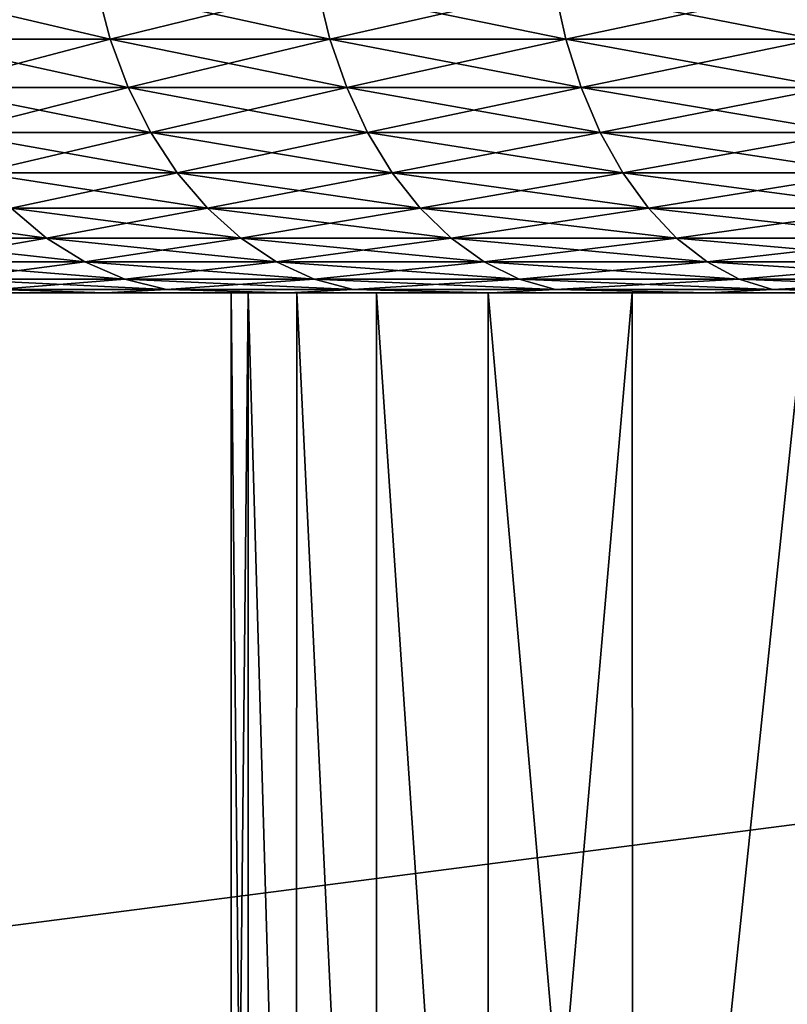
# Model space of a CAD drawing. Units: millimetres. Extents: x -100 to 100, y 42 to 243.
# Drawn here: x -60 to -59, y 66 to 67 of the extents above; entities that cross this region are included whole.
import ezdxf

# ---------------------------------------------------------------- set-up
doc = ezdxf.new("R2010")
doc.units = ezdxf.units.MM
doc.header["$LTSCALE"] = 81.481481
for name, color, linetype in [('100', 7, 'CONTINUOUS'), ('104', 7, 'CONTINUOUS'), ('125', 7, 'CONTINUOUS'), ('127', 7, 'CONTINUOUS'), ('128', 7, 'CONTINUOUS'), ('129', 7, 'CONTINUOUS'), ('214', 7, 'CONTINUOUS'), ('215', 7, 'CONTINUOUS'), ('79', 7, 'CONTINUOUS'), ('92', 7, 'CONTINUOUS'), ('96', 7, 'CONTINUOUS')]:
    doc.layers.add(name, color=color, linetype=linetype)

msp = doc.modelspace()

# ---------------------------------------------------------------- linework, layer by layer
at = {"layer": '100', "color": 7, "linetype": 'CONTINUOUS', "true_color": 0xf2c12d}
for points in [[(92, 64, 37.5), (-92, 64, 37.5), (92, 68.3439, 37.12), (92, 64, 37.5)], [(-92, 64, 37.5), (-92, 68.3439, 37.12), (92, 68.3439, 37.12), (-92, 64, 37.5)]]:
    msp.add_3dface(points, dxfattribs=at)
at = {"layer": '104', "color": 7, "linetype": 'CONTINUOUS', "true_color": 0xf2c12d}
for points in [[(-92, 64, -37.5), (92, 64, -37.5), (-92, 68.3439, -37.12), (-92, 64, -37.5)], [(-92, 68.3439, -37.12), (92, 64, -37.5), (92, 68.3439, -37.12), (-92, 68.3439, -37.12)]]:
    msp.add_3dface(points, dxfattribs=at)
at = {"layer": '125', "color": 7, "linetype": 'CONTINUOUS', "true_color": 0xf2c12d}
for points in [[(-39.8, 65.9, 12), (-39.8, 68.7433, 12), (-61.8, 68.7433, 12), (-39.8, 65.9, 12)], [(-61.8, 65.9, 12), (-39.8, 65.9, 12), (-61.8, 68.7433, 12), (-61.8, 65.9, 12)]]:
    msp.add_3dface(points, dxfattribs=at)
at = {"layer": '127', "color": 7, "linetype": 'CONTINUOUS', "true_color": 0xf2c12d}
for points in [[(-61.8, 68.7433, -12), (-39.8, 68.7433, -12), (-61.8, 65.9, -12), (-61.8, 68.7433, -12)], [(-61.8, 65.9, -12), (-39.8, 68.7433, -12), (-39.8, 65.9, -12), (-61.8, 65.9, -12)]]:
    msp.add_3dface(points, dxfattribs=at)
at = {"layer": '128', "color": 7, "linetype": 'CONTINUOUS', "true_color": 0xf2c12d}
for points in [[(-59.7796, 66.8793, -0.5945), (-59.8, 66.8793), (-59.7801, 64.9, -0.5931), (-59.7796, 66.8793, -0.5945)], [(-59.7801, 64.9, -0.5931), (-59.8, 66.8793), (-59.8, 64.9), (-59.7801, 64.9, -0.5931)], [(-59.7224, 64.9, -1.1784), (-59.7796, 66.8793, -0.5945), (-59.7801, 64.9, -0.5931), (-59.7224, 64.9, -1.1784)], [(-59.7218, 66.8793, -1.1804), (-59.7796, 66.8793, -0.5945), (-59.7224, 64.9, -1.1784), (-59.7218, 66.8793, -1.1804)], [(-59.6272, 64.9, -1.7558), (-59.7218, 66.8793, -1.1804), (-59.7224, 64.9, -1.1784), (-59.6272, 64.9, -1.7558)], [(-59.6266, 66.8793, -1.7578), (-59.7218, 66.8793, -1.1804), (-59.6272, 64.9, -1.7558), (-59.6266, 66.8793, -1.7578)], [(-59.4937, 64.9, -2.3267), (-59.6266, 66.8793, -1.7578), (-59.6272, 64.9, -1.7558), (-59.4937, 64.9, -2.3267)], [(-59.4936, 66.8793, -2.3278), (-59.6266, 66.8793, -1.7578), (-59.4937, 64.9, -2.3267), (-59.4936, 66.8793, -2.3278)], [(-59.321, 64.9, -2.8937), (-59.4936, 66.8793, -2.3278), (-59.4937, 64.9, -2.3267), (-59.321, 64.9, -2.8937)], [(-59.322, 66.8793, -2.8925), (-59.4936, 66.8793, -2.3278), (-59.321, 64.9, -2.8937), (-59.322, 66.8793, -2.8925)], [(-59.114, 66.8793, -3.4455), (-59.322, 66.8793, -2.8925), (-59.321, 64.9, -2.8937), (-59.114, 66.8793, -3.4455)], [(-59.1121, 64.9, -3.4491), (-59.114, 66.8793, -3.4455), (-59.321, 64.9, -2.8937), (-59.1121, 64.9, -3.4491)]]:
    msp.add_3dface(points, dxfattribs=at)
at = {"layer": '129', "color": 7, "linetype": 'CONTINUOUS', "true_color": 0xf2c12d}
for points in [[(-59.8, 66.8793), (-59.7796, 66.8793, 0.5945), (-59.8, 64.9), (-59.8, 66.8793)], [(-59.8, 64.9), (-59.7796, 66.8793, 0.5945), (-59.7801, 64.9, 0.5931), (-59.8, 64.9)], [(-59.7801, 64.9, 0.5931), (-59.7796, 66.8793, 0.5945), (-59.7224, 64.9, 1.1784), (-59.7801, 64.9, 0.5931)], [(-59.7796, 66.8793, 0.5945), (-59.7218, 66.8793, 1.1804), (-59.7224, 64.9, 1.1784), (-59.7796, 66.8793, 0.5945)], [(-59.7224, 64.9, 1.1784), (-59.7218, 66.8793, 1.1804), (-59.6272, 64.9, 1.7558), (-59.7224, 64.9, 1.1784)], [(-59.7218, 66.8793, 1.1804), (-59.6266, 66.8793, 1.7578), (-59.6272, 64.9, 1.7558), (-59.7218, 66.8793, 1.1804)], [(-59.6272, 64.9, 1.7558), (-59.6266, 66.8793, 1.7578), (-59.4937, 64.9, 2.3267), (-59.6272, 64.9, 1.7558)], [(-59.6266, 66.8793, 1.7578), (-59.4936, 66.8793, 2.3278), (-59.4937, 64.9, 2.3267), (-59.6266, 66.8793, 1.7578)], [(-59.4936, 66.8793, 2.3278), (-59.322, 66.8793, 2.8925), (-59.4937, 64.9, 2.3267), (-59.4936, 66.8793, 2.3278)], [(-59.4937, 64.9, 2.3267), (-59.322, 66.8793, 2.8925), (-59.321, 64.9, 2.8937), (-59.4937, 64.9, 2.3267)], [(-59.322, 66.8793, 2.8925), (-59.114, 66.8793, 3.4455), (-59.321, 64.9, 2.8937), (-59.322, 66.8793, 2.8925)], [(-59.321, 64.9, 2.8937), (-59.114, 66.8793, 3.4455), (-59.1121, 64.9, 3.4491), (-59.321, 64.9, 2.8937)]]:
    msp.add_3dface(points, dxfattribs=at)
at = {"layer": '214', "color": 7, "linetype": 'CONTINUOUS', "true_color": 0xf2c12d}
for points in [[(-59.9602, 67.2428, 8.3969), (-60.1862, 67.1818, 8.1011), (-60.2032, 67.2428, 8.1146), (-59.9602, 67.2428, 8.3969)], [(-59.9443, 67.1818, 8.3822), (-60.1862, 67.1818, 8.1011), (-59.9602, 67.2428, 8.3969), (-59.9443, 67.1818, 8.3822)], [(-59.6969, 67.2428, 8.6602), (-59.9443, 67.1818, 8.3822), (-59.9602, 67.2428, 8.3969), (-59.6969, 67.2428, 8.6602)], [(-59.6822, 67.1818, 8.6443), (-59.9443, 67.1818, 8.3822), (-59.6969, 67.2428, 8.6602), (-59.6822, 67.1818, 8.6443)], [(-59.4146, 67.2428, 8.9032), (-59.6822, 67.1818, 8.6443), (-59.6969, 67.2428, 8.6602), (-59.4146, 67.2428, 8.9032)], [(-59.4011, 67.1818, 8.8862), (-59.6822, 67.1818, 8.6443), (-59.4146, 67.2428, 8.9032), (-59.4011, 67.1818, 8.8862)], [(-59.115, 67.2428, 9.1243), (-59.4011, 67.1818, 8.8862), (-59.4146, 67.2428, 8.9032), (-59.115, 67.2428, 9.1243)], [(-59.1028, 67.1818, 9.1064), (-59.4011, 67.1818, 8.8862), (-59.115, 67.2428, 9.1243), (-59.1028, 67.1818, 9.1064)], [(-59.9443, 67.1818, 8.3822), (-60.1633, 67.1241, 8.0828), (-60.1862, 67.1818, 8.1011), (-59.9443, 67.1818, 8.3822)], [(-59.9228, 67.1241, 8.3622), (-60.1633, 67.1241, 8.0828), (-59.9443, 67.1818, 8.3822), (-59.9228, 67.1241, 8.3622)], [(-59.6822, 67.1818, 8.6443), (-59.9228, 67.1241, 8.3622), (-59.9443, 67.1818, 8.3822), (-59.6822, 67.1818, 8.6443)], [(-59.6622, 67.1241, 8.6228), (-59.9228, 67.1241, 8.3622), (-59.6822, 67.1818, 8.6443), (-59.6622, 67.1241, 8.6228)], [(-59.4011, 67.1818, 8.8862), (-59.6622, 67.1241, 8.6228), (-59.6822, 67.1818, 8.6443), (-59.4011, 67.1818, 8.8862)], [(-59.3828, 67.1241, 8.8633), (-59.6622, 67.1241, 8.6228), (-59.4011, 67.1818, 8.8862), (-59.3828, 67.1241, 8.8633)], [(-59.1028, 67.1818, 9.1064), (-59.3828, 67.1241, 8.8633), (-59.4011, 67.1818, 8.8862), (-59.1028, 67.1818, 9.1064)], [(-59.0862, 67.1241, 9.0821), (-59.3828, 67.1241, 8.8633), (-59.1028, 67.1818, 9.1064), (-59.0862, 67.1241, 9.0821)], [(-59.9228, 67.1241, 8.3622), (-60.1347, 67.0707, 8.06), (-60.1633, 67.1241, 8.0828), (-59.9228, 67.1241, 8.3622)], [(-59.896, 67.0707, 8.3373), (-60.1347, 67.0707, 8.06), (-59.9228, 67.1241, 8.3622), (-59.896, 67.0707, 8.3373)], [(-59.6622, 67.1241, 8.6228), (-59.896, 67.0707, 8.3373), (-59.9228, 67.1241, 8.3622), (-59.6622, 67.1241, 8.6228)], [(-59.6373, 67.0707, 8.596), (-59.896, 67.0707, 8.3373), (-59.6622, 67.1241, 8.6228), (-59.6373, 67.0707, 8.596)], [(-59.3828, 67.1241, 8.8633), (-59.6373, 67.0707, 8.596), (-59.6622, 67.1241, 8.6228), (-59.3828, 67.1241, 8.8633)], [(-59.36, 67.0707, 8.8347), (-59.6373, 67.0707, 8.596), (-59.3828, 67.1241, 8.8633), (-59.36, 67.0707, 8.8347)], [(-59.0862, 67.1241, 9.0821), (-59.36, 67.0707, 8.8347), (-59.3828, 67.1241, 8.8633), (-59.0862, 67.1241, 9.0821)], [(-59.0656, 67.0707, 9.0519), (-59.36, 67.0707, 8.8347), (-59.0862, 67.1241, 9.0821), (-59.0656, 67.0707, 9.0519)], [(-59.896, 67.0707, 8.3373), (-60.1009, 67.0225, 8.0331), (-60.1347, 67.0707, 8.06), (-59.896, 67.0707, 8.3373)], [(-59.8644, 67.0225, 8.3079), (-60.1009, 67.0225, 8.0331), (-59.896, 67.0707, 8.3373), (-59.8644, 67.0225, 8.3079)], [(-59.6373, 67.0707, 8.596), (-59.8644, 67.0225, 8.3079), (-59.896, 67.0707, 8.3373), (-59.6373, 67.0707, 8.596)], [(-59.6079, 67.0225, 8.5643), (-59.8644, 67.0225, 8.3079), (-59.6373, 67.0707, 8.596), (-59.6079, 67.0225, 8.5643)], [(-59.36, 67.0707, 8.8347), (-59.6079, 67.0225, 8.5643), (-59.6373, 67.0707, 8.596), (-59.36, 67.0707, 8.8347)], [(-59.3331, 67.0225, 8.8009), (-59.6079, 67.0225, 8.5643), (-59.36, 67.0707, 8.8347), (-59.3331, 67.0225, 8.8009)], [(-59.0656, 67.0707, 9.0519), (-59.3331, 67.0225, 8.8009), (-59.36, 67.0707, 8.8347), (-59.0656, 67.0707, 9.0519)], [(-59.0413, 67.0225, 9.0162), (-59.3331, 67.0225, 8.8009), (-59.0656, 67.0707, 9.0519), (-59.0413, 67.0225, 9.0162)], [(-59.8644, 67.0225, 8.3079), (-60.0626, 66.9802, 8.0025), (-60.1009, 67.0225, 8.0331), (-59.8644, 67.0225, 8.3079)], [(-59.8284, 66.9802, 8.2746), (-60.0626, 66.9802, 8.0025), (-59.8644, 67.0225, 8.3079), (-59.8284, 66.9802, 8.2746)], [(-59.6079, 67.0225, 8.5643), (-59.8284, 66.9802, 8.2746), (-59.8644, 67.0225, 8.3079), (-59.6079, 67.0225, 8.5643)], [(-59.5746, 66.9802, 8.5284), (-59.8284, 66.9802, 8.2746), (-59.6079, 67.0225, 8.5643), (-59.5746, 66.9802, 8.5284)], [(-59.3331, 67.0225, 8.8009), (-59.5746, 66.9802, 8.5284), (-59.6079, 67.0225, 8.5643), (-59.3331, 67.0225, 8.8009)], [(-59.3025, 66.9802, 8.7626), (-59.5746, 66.9802, 8.5284), (-59.3331, 67.0225, 8.8009), (-59.3025, 66.9802, 8.7626)], [(-59.0413, 67.0225, 9.0162), (-59.3025, 66.9802, 8.7626), (-59.3331, 67.0225, 8.8009), (-59.0413, 67.0225, 9.0162)], [(-59.0137, 66.9802, 8.9757), (-59.3025, 66.9802, 8.7626), (-59.0413, 67.0225, 9.0162), (-59.0137, 66.9802, 8.9757)], [(-60.0203, 66.9446, 7.9688), (-60.231, 66.9446, 7.6832), (-60.0626, 66.9802, 8.0025), (-60.0203, 66.9446, 7.9688)], [(-59.8284, 66.9802, 8.2746), (-60.0203, 66.9446, 7.9688), (-60.0626, 66.9802, 8.0025), (-59.8284, 66.9802, 8.2746)], [(-59.7887, 66.9446, 8.2378), (-60.0203, 66.9446, 7.9688), (-59.8284, 66.9802, 8.2746), (-59.7887, 66.9446, 8.2378)], [(-59.5746, 66.9802, 8.5284), (-59.7887, 66.9446, 8.2378), (-59.8284, 66.9802, 8.2746), (-59.5746, 66.9802, 8.5284)], [(-59.5378, 66.9446, 8.4887), (-59.7887, 66.9446, 8.2378), (-59.5746, 66.9802, 8.5284), (-59.5378, 66.9446, 8.4887)], [(-59.3025, 66.9802, 8.7626), (-59.5378, 66.9446, 8.4887), (-59.5746, 66.9802, 8.5284), (-59.3025, 66.9802, 8.7626)], [(-59.2688, 66.9446, 8.7203), (-59.5378, 66.9446, 8.4887), (-59.3025, 66.9802, 8.7626), (-59.2688, 66.9446, 8.7203)], [(-59.0137, 66.9802, 8.9757), (-59.2688, 66.9446, 8.7203), (-59.3025, 66.9802, 8.7626), (-59.0137, 66.9802, 8.9757)], [(-58.9832, 66.9446, 8.931), (-59.2688, 66.9446, 8.7203), (-59.0137, 66.9802, 8.9757), (-58.9832, 66.9446, 8.931)], [(-60.0203, 66.9446, 7.9688), (-60.1829, 66.9164, 7.6504), (-60.231, 66.9446, 7.6832), (-60.0203, 66.9446, 7.9688)], [(-59.9747, 66.9164, 7.9325), (-60.1829, 66.9164, 7.6504), (-60.0203, 66.9446, 7.9688), (-59.9747, 66.9164, 7.9325)], [(-59.7887, 66.9446, 8.2378), (-59.9747, 66.9164, 7.9325), (-60.0203, 66.9446, 7.9688), (-59.7887, 66.9446, 8.2378)], [(-59.7461, 66.9164, 8.1982), (-59.9747, 66.9164, 7.9325), (-59.7887, 66.9446, 8.2378), (-59.7461, 66.9164, 8.1982)], [(-59.5378, 66.9446, 8.4887), (-59.7461, 66.9164, 8.1982), (-59.7887, 66.9446, 8.2378), (-59.5378, 66.9446, 8.4887)], [(-59.4982, 66.9164, 8.446), (-59.7461, 66.9164, 8.1982), (-59.5378, 66.9446, 8.4887), (-59.4982, 66.9164, 8.446)], [(-59.2688, 66.9446, 8.7203), (-59.4982, 66.9164, 8.446), (-59.5378, 66.9446, 8.4887), (-59.2688, 66.9446, 8.7203)], [(-59.2325, 66.9164, 8.6747), (-59.4982, 66.9164, 8.446), (-59.2688, 66.9446, 8.7203), (-59.2325, 66.9164, 8.6747)], [(-58.9832, 66.9446, 8.931), (-59.2325, 66.9164, 8.6747), (-59.2688, 66.9446, 8.7203), (-58.9832, 66.9446, 8.931)], [(-58.9504, 66.9164, 8.8829), (-59.2325, 66.9164, 8.6747), (-58.9832, 66.9446, 8.931), (-58.9504, 66.9164, 8.8829)], [(-59.9747, 66.9164, 7.9325), (-60.1321, 66.8958, 7.6158), (-60.1829, 66.9164, 7.6504), (-59.9747, 66.9164, 7.9325)], [(-59.9267, 66.8958, 7.8942), (-60.1321, 66.8958, 7.6158), (-59.9747, 66.9164, 7.9325), (-59.9267, 66.8958, 7.8942)], [(-59.7461, 66.9164, 8.1982), (-59.9267, 66.8958, 7.8942), (-59.9747, 66.9164, 7.9325), (-59.7461, 66.9164, 8.1982)], [(-59.701, 66.8958, 8.1564), (-59.9267, 66.8958, 7.8942), (-59.7461, 66.9164, 8.1982), (-59.701, 66.8958, 8.1564)], [(-59.4982, 66.9164, 8.446), (-59.701, 66.8958, 8.1564), (-59.7461, 66.9164, 8.1982), (-59.4982, 66.9164, 8.446)], [(-59.4564, 66.8958, 8.401), (-59.701, 66.8958, 8.1564), (-59.4982, 66.9164, 8.446), (-59.4564, 66.8958, 8.401)], [(-59.2325, 66.9164, 8.6747), (-59.4564, 66.8958, 8.401), (-59.4982, 66.9164, 8.446), (-59.2325, 66.9164, 8.6747)], [(-59.1942, 66.8958, 8.6267), (-59.4564, 66.8958, 8.401), (-59.2325, 66.9164, 8.6747), (-59.1942, 66.8958, 8.6267)], [(-58.9504, 66.9164, 8.8829), (-59.1942, 66.8958, 8.6267), (-59.2325, 66.9164, 8.6747), (-58.9504, 66.9164, 8.8829)], [(-58.9158, 66.8958, 8.8321), (-59.1942, 66.8958, 8.6267), (-58.9504, 66.9164, 8.8829), (-58.9158, 66.8958, 8.8321)], [(-59.9267, 66.8958, 7.8942), (-60.0796, 66.8834, 7.58), (-60.1321, 66.8958, 7.6158), (-59.9267, 66.8958, 7.8942)], [(-59.8771, 66.8834, 7.8546), (-60.0796, 66.8834, 7.58), (-59.9267, 66.8958, 7.8942), (-59.8771, 66.8834, 7.8546)], [(-59.701, 66.8958, 8.1564), (-59.8771, 66.8834, 7.8546), (-59.9267, 66.8958, 7.8942), (-59.701, 66.8958, 8.1564)], [(-59.6545, 66.8834, 8.1132), (-59.8771, 66.8834, 7.8546), (-59.701, 66.8958, 8.1564), (-59.6545, 66.8834, 8.1132)], [(-59.4564, 66.8958, 8.401), (-59.6545, 66.8834, 8.1132), (-59.701, 66.8958, 8.1564), (-59.4564, 66.8958, 8.401)], [(-59.4132, 66.8834, 8.3545), (-59.6545, 66.8834, 8.1132), (-59.4564, 66.8958, 8.401), (-59.4132, 66.8834, 8.3545)], [(-59.1942, 66.8958, 8.6267), (-59.4132, 66.8834, 8.3545), (-59.4564, 66.8958, 8.401), (-59.1942, 66.8958, 8.6267)], [(-59.1546, 66.8834, 8.577), (-59.4132, 66.8834, 8.3545), (-59.1942, 66.8958, 8.6267), (-59.1546, 66.8834, 8.577)], [(-58.9158, 66.8958, 8.8321), (-59.1546, 66.8834, 8.577), (-59.1942, 66.8958, 8.6267), (-58.9158, 66.8958, 8.8321)], [(-58.88, 66.8834, 8.7796), (-59.1546, 66.8834, 8.577), (-58.9158, 66.8958, 8.8321), (-58.88, 66.8834, 8.7796)], [(-59.9495, 66.8793, 7.6538), (-60.1465, 66.8793, 7.3585), (-60.0796, 66.8834, 7.58), (-59.9495, 66.8793, 7.6538)], [(-59.8771, 66.8834, 7.8546), (-59.9495, 66.8793, 7.6538), (-60.0796, 66.8834, 7.58), (-59.8771, 66.8834, 7.8546)], [(-59.7314, 66.8793, 7.9305), (-59.9495, 66.8793, 7.6538), (-59.8771, 66.8834, 7.8546), (-59.7314, 66.8793, 7.9305)], [(-59.6545, 66.8834, 8.1132), (-59.7314, 66.8793, 7.9305), (-59.8771, 66.8834, 7.8546), (-59.6545, 66.8834, 8.1132)], [(-59.4906, 66.8793, 8.1909), (-59.7314, 66.8793, 7.9305), (-59.6545, 66.8834, 8.1132), (-59.4906, 66.8793, 8.1909)], [(-59.4132, 66.8834, 8.3545), (-59.4906, 66.8793, 8.1909), (-59.6545, 66.8834, 8.1132), (-59.4132, 66.8834, 8.3545)], [(-59.2303, 66.8793, 8.4317), (-59.4906, 66.8793, 8.1909), (-59.4132, 66.8834, 8.3545), (-59.2303, 66.8793, 8.4317)], [(-59.1546, 66.8834, 8.577), (-59.2303, 66.8793, 8.4317), (-59.4132, 66.8834, 8.3545), (-59.1546, 66.8834, 8.577)], [(-58.9535, 66.8793, 8.6497), (-59.2303, 66.8793, 8.4317), (-59.1546, 66.8834, 8.577), (-58.9535, 66.8793, 8.6497)], [(-58.88, 66.8834, 8.7796), (-58.9535, 66.8793, 8.6497), (-59.1546, 66.8834, 8.577), (-58.88, 66.8834, 8.7796)]]:
    msp.add_3dface(points, dxfattribs=at)
at = {"layer": '215', "color": 7, "linetype": 'CONTINUOUS', "true_color": 0xf2c12d}
for points in [[(-59.9602, 67.2428, -8.3969), (-60.2032, 67.2428, -8.1146), (-59.9443, 67.1818, -8.3822), (-59.9602, 67.2428, -8.3969)], [(-59.9443, 67.1818, -8.3822), (-60.2032, 67.2428, -8.1146), (-60.1862, 67.1818, -8.1011), (-59.9443, 67.1818, -8.3822)], [(-59.6969, 67.2428, -8.6602), (-59.9602, 67.2428, -8.3969), (-59.6822, 67.1818, -8.6443), (-59.6969, 67.2428, -8.6602)], [(-59.6822, 67.1818, -8.6443), (-59.9602, 67.2428, -8.3969), (-59.9443, 67.1818, -8.3822), (-59.6822, 67.1818, -8.6443)], [(-59.4146, 67.2428, -8.9032), (-59.6969, 67.2428, -8.6602), (-59.4011, 67.1818, -8.8862), (-59.4146, 67.2428, -8.9032)], [(-59.4011, 67.1818, -8.8862), (-59.6969, 67.2428, -8.6602), (-59.6822, 67.1818, -8.6443), (-59.4011, 67.1818, -8.8862)], [(-59.115, 67.2428, -9.1243), (-59.4146, 67.2428, -8.9032), (-59.1027, 67.1818, -9.1064), (-59.115, 67.2428, -9.1243)], [(-59.1027, 67.1818, -9.1064), (-59.4146, 67.2428, -8.9032), (-59.4011, 67.1818, -8.8862), (-59.1027, 67.1818, -9.1064)], [(-59.9443, 67.1818, -8.3822), (-60.1862, 67.1818, -8.1011), (-59.9228, 67.1241, -8.3622), (-59.9443, 67.1818, -8.3822)], [(-59.9228, 67.1241, -8.3622), (-60.1862, 67.1818, -8.1011), (-60.1633, 67.1241, -8.0828), (-59.9228, 67.1241, -8.3622)], [(-59.6822, 67.1818, -8.6443), (-59.9443, 67.1818, -8.3822), (-59.6622, 67.1241, -8.6228), (-59.6822, 67.1818, -8.6443)], [(-59.6622, 67.1241, -8.6228), (-59.9443, 67.1818, -8.3822), (-59.9228, 67.1241, -8.3622), (-59.6622, 67.1241, -8.6228)], [(-59.4011, 67.1818, -8.8862), (-59.6822, 67.1818, -8.6443), (-59.3828, 67.1241, -8.8633), (-59.4011, 67.1818, -8.8862)], [(-59.3828, 67.1241, -8.8633), (-59.6822, 67.1818, -8.6443), (-59.6622, 67.1241, -8.6228), (-59.3828, 67.1241, -8.8633)], [(-59.1027, 67.1818, -9.1064), (-59.4011, 67.1818, -8.8862), (-59.0862, 67.1241, -9.0821), (-59.1027, 67.1818, -9.1064)], [(-59.0862, 67.1241, -9.0821), (-59.4011, 67.1818, -8.8862), (-59.3828, 67.1241, -8.8633), (-59.0862, 67.1241, -9.0821)], [(-59.9228, 67.1241, -8.3622), (-60.1633, 67.1241, -8.0828), (-59.896, 67.0707, -8.3373), (-59.9228, 67.1241, -8.3622)], [(-59.896, 67.0707, -8.3373), (-60.1633, 67.1241, -8.0828), (-60.1347, 67.0707, -8.06), (-59.896, 67.0707, -8.3373)], [(-59.6622, 67.1241, -8.6228), (-59.9228, 67.1241, -8.3622), (-59.6373, 67.0707, -8.596), (-59.6622, 67.1241, -8.6228)], [(-59.6373, 67.0707, -8.596), (-59.9228, 67.1241, -8.3622), (-59.896, 67.0707, -8.3373), (-59.6373, 67.0707, -8.596)], [(-59.3828, 67.1241, -8.8633), (-59.6622, 67.1241, -8.6228), (-59.36, 67.0707, -8.8347), (-59.3828, 67.1241, -8.8633)], [(-59.36, 67.0707, -8.8347), (-59.6622, 67.1241, -8.6228), (-59.6373, 67.0707, -8.596), (-59.36, 67.0707, -8.8347)], [(-59.0862, 67.1241, -9.0821), (-59.3828, 67.1241, -8.8633), (-59.0656, 67.0707, -9.0519), (-59.0862, 67.1241, -9.0821)], [(-59.0656, 67.0707, -9.0519), (-59.3828, 67.1241, -8.8633), (-59.36, 67.0707, -8.8347), (-59.0656, 67.0707, -9.0519)], [(-59.896, 67.0707, -8.3373), (-60.1347, 67.0707, -8.06), (-59.8643, 67.0225, -8.3079), (-59.896, 67.0707, -8.3373)], [(-59.8643, 67.0225, -8.3079), (-60.1347, 67.0707, -8.06), (-60.1009, 67.0225, -8.0331), (-59.8643, 67.0225, -8.3079)], [(-59.6373, 67.0707, -8.596), (-59.896, 67.0707, -8.3373), (-59.6079, 67.0225, -8.5644), (-59.6373, 67.0707, -8.596)], [(-59.6079, 67.0225, -8.5644), (-59.896, 67.0707, -8.3373), (-59.8643, 67.0225, -8.3079), (-59.6079, 67.0225, -8.5644)], [(-59.36, 67.0707, -8.8347), (-59.6373, 67.0707, -8.596), (-59.3331, 67.0225, -8.8009), (-59.36, 67.0707, -8.8347)], [(-59.3331, 67.0225, -8.8009), (-59.6373, 67.0707, -8.596), (-59.6079, 67.0225, -8.5644), (-59.3331, 67.0225, -8.8009)], [(-59.0656, 67.0707, -9.0519), (-59.36, 67.0707, -8.8347), (-59.0413, 67.0225, -9.0162), (-59.0656, 67.0707, -9.0519)], [(-59.0413, 67.0225, -9.0162), (-59.36, 67.0707, -8.8347), (-59.3331, 67.0225, -8.8009), (-59.0413, 67.0225, -9.0162)], [(-59.8643, 67.0225, -8.3079), (-60.1009, 67.0225, -8.0331), (-59.8284, 66.9802, -8.2746), (-59.8643, 67.0225, -8.3079)], [(-59.8284, 66.9802, -8.2746), (-60.1009, 67.0225, -8.0331), (-60.0626, 66.9802, -8.0025), (-59.8284, 66.9802, -8.2746)], [(-59.6079, 67.0225, -8.5644), (-59.8643, 67.0225, -8.3079), (-59.5746, 66.9802, -8.5284), (-59.6079, 67.0225, -8.5644)], [(-59.5746, 66.9802, -8.5284), (-59.8643, 67.0225, -8.3079), (-59.8284, 66.9802, -8.2746), (-59.5746, 66.9802, -8.5284)], [(-59.3331, 67.0225, -8.8009), (-59.6079, 67.0225, -8.5644), (-59.3025, 66.9802, -8.7626), (-59.3331, 67.0225, -8.8009)], [(-59.3025, 66.9802, -8.7626), (-59.6079, 67.0225, -8.5644), (-59.5746, 66.9802, -8.5284), (-59.3025, 66.9802, -8.7626)], [(-59.0413, 67.0225, -9.0162), (-59.3331, 67.0225, -8.8009), (-59.0137, 66.9802, -8.9757), (-59.0413, 67.0225, -9.0162)], [(-59.0137, 66.9802, -8.9757), (-59.3331, 67.0225, -8.8009), (-59.3025, 66.9802, -8.7626), (-59.0137, 66.9802, -8.9757)], [(-60.0626, 66.9802, -8.0025), (-60.2757, 66.9802, -7.7137), (-60.0203, 66.9446, -7.9688), (-60.0626, 66.9802, -8.0025)], [(-60.0203, 66.9446, -7.9688), (-60.2757, 66.9802, -7.7137), (-60.231, 66.9446, -7.6832), (-60.0203, 66.9446, -7.9688)], [(-59.8284, 66.9802, -8.2746), (-60.0626, 66.9802, -8.0025), (-59.7887, 66.9446, -8.2378), (-59.8284, 66.9802, -8.2746)], [(-59.7887, 66.9446, -8.2378), (-60.0626, 66.9802, -8.0025), (-60.0203, 66.9446, -7.9688), (-59.7887, 66.9446, -8.2378)], [(-59.5746, 66.9802, -8.5284), (-59.8284, 66.9802, -8.2746), (-59.5378, 66.9446, -8.4887), (-59.5746, 66.9802, -8.5284)], [(-59.5378, 66.9446, -8.4887), (-59.8284, 66.9802, -8.2746), (-59.7887, 66.9446, -8.2378), (-59.5378, 66.9446, -8.4887)], [(-59.3025, 66.9802, -8.7626), (-59.5746, 66.9802, -8.5284), (-59.2688, 66.9446, -8.7203), (-59.3025, 66.9802, -8.7626)], [(-59.2688, 66.9446, -8.7203), (-59.5746, 66.9802, -8.5284), (-59.5378, 66.9446, -8.4887), (-59.2688, 66.9446, -8.7203)], [(-59.0137, 66.9802, -8.9757), (-59.3025, 66.9802, -8.7626), (-58.9832, 66.9446, -8.931), (-59.0137, 66.9802, -8.9757)], [(-58.9832, 66.9446, -8.931), (-59.3025, 66.9802, -8.7626), (-59.2688, 66.9446, -8.7203), (-58.9832, 66.9446, -8.931)], [(-60.0203, 66.9446, -7.9688), (-60.231, 66.9446, -7.6832), (-59.9747, 66.9164, -7.9325), (-60.0203, 66.9446, -7.9688)], [(-59.9747, 66.9164, -7.9325), (-60.231, 66.9446, -7.6832), (-60.1829, 66.9164, -7.6504), (-59.9747, 66.9164, -7.9325)], [(-59.7887, 66.9446, -8.2378), (-60.0203, 66.9446, -7.9688), (-59.746, 66.9164, -8.1982), (-59.7887, 66.9446, -8.2378)], [(-59.746, 66.9164, -8.1982), (-60.0203, 66.9446, -7.9688), (-59.9747, 66.9164, -7.9325), (-59.746, 66.9164, -8.1982)], [(-59.5378, 66.9446, -8.4887), (-59.7887, 66.9446, -8.2378), (-59.4982, 66.9164, -8.4461), (-59.5378, 66.9446, -8.4887)], [(-59.4982, 66.9164, -8.4461), (-59.7887, 66.9446, -8.2378), (-59.746, 66.9164, -8.1982), (-59.4982, 66.9164, -8.4461)], [(-59.2688, 66.9446, -8.7203), (-59.5378, 66.9446, -8.4887), (-59.2325, 66.9164, -8.6747), (-59.2688, 66.9446, -8.7203)], [(-59.2325, 66.9164, -8.6747), (-59.5378, 66.9446, -8.4887), (-59.4982, 66.9164, -8.4461), (-59.2325, 66.9164, -8.6747)], [(-58.9832, 66.9446, -8.931), (-59.2688, 66.9446, -8.7203), (-58.9504, 66.9164, -8.8829), (-58.9832, 66.9446, -8.931)], [(-58.9504, 66.9164, -8.8829), (-59.2688, 66.9446, -8.7203), (-59.2325, 66.9164, -8.6747), (-58.9504, 66.9164, -8.8829)], [(-59.9747, 66.9164, -7.9325), (-60.1829, 66.9164, -7.6504), (-59.9267, 66.8958, -7.8942), (-59.9747, 66.9164, -7.9325)], [(-59.9267, 66.8958, -7.8942), (-60.1829, 66.9164, -7.6504), (-60.1321, 66.8958, -7.6158), (-59.9267, 66.8958, -7.8942)], [(-59.746, 66.9164, -8.1982), (-59.9747, 66.9164, -7.9325), (-59.701, 66.8958, -8.1564), (-59.746, 66.9164, -8.1982)], [(-59.701, 66.8958, -8.1564), (-59.9747, 66.9164, -7.9325), (-59.9267, 66.8958, -7.8942), (-59.701, 66.8958, -8.1564)], [(-59.4982, 66.9164, -8.4461), (-59.746, 66.9164, -8.1982), (-59.4564, 66.8958, -8.401), (-59.4982, 66.9164, -8.4461)], [(-59.4564, 66.8958, -8.401), (-59.746, 66.9164, -8.1982), (-59.701, 66.8958, -8.1564), (-59.4564, 66.8958, -8.401)], [(-59.2325, 66.9164, -8.6747), (-59.4982, 66.9164, -8.4461), (-59.1942, 66.8958, -8.6267), (-59.2325, 66.9164, -8.6747)], [(-59.1942, 66.8958, -8.6267), (-59.4982, 66.9164, -8.4461), (-59.4564, 66.8958, -8.401), (-59.1942, 66.8958, -8.6267)], [(-58.9504, 66.9164, -8.8829), (-59.2325, 66.9164, -8.6747), (-58.9158, 66.8958, -8.8321), (-58.9504, 66.9164, -8.8829)], [(-58.9158, 66.8958, -8.8321), (-59.2325, 66.9164, -8.6747), (-59.1942, 66.8958, -8.6267), (-58.9158, 66.8958, -8.8321)], [(-59.9267, 66.8958, -7.8942), (-60.1321, 66.8958, -7.6158), (-59.877, 66.8834, -7.8546), (-59.9267, 66.8958, -7.8942)], [(-59.877, 66.8834, -7.8546), (-60.1321, 66.8958, -7.6158), (-60.0796, 66.8834, -7.58), (-59.877, 66.8834, -7.8546)], [(-59.701, 66.8958, -8.1564), (-59.9267, 66.8958, -7.8942), (-59.6545, 66.8834, -8.1132), (-59.701, 66.8958, -8.1564)], [(-59.6545, 66.8834, -8.1132), (-59.9267, 66.8958, -7.8942), (-59.877, 66.8834, -7.8546), (-59.6545, 66.8834, -8.1132)], [(-59.4564, 66.8958, -8.401), (-59.701, 66.8958, -8.1564), (-59.4132, 66.8834, -8.3545), (-59.4564, 66.8958, -8.401)], [(-59.4132, 66.8834, -8.3545), (-59.701, 66.8958, -8.1564), (-59.6545, 66.8834, -8.1132), (-59.4132, 66.8834, -8.3545)], [(-59.1942, 66.8958, -8.6267), (-59.4564, 66.8958, -8.401), (-59.1546, 66.8834, -8.5771), (-59.1942, 66.8958, -8.6267)], [(-59.1546, 66.8834, -8.5771), (-59.4564, 66.8958, -8.401), (-59.4132, 66.8834, -8.3545), (-59.1546, 66.8834, -8.5771)], [(-58.9158, 66.8958, -8.8321), (-59.1942, 66.8958, -8.6267), (-58.88, 66.8834, -8.7796), (-58.9158, 66.8958, -8.8321)], [(-58.88, 66.8834, -8.7796), (-59.1942, 66.8958, -8.6267), (-59.1546, 66.8834, -8.5771), (-58.88, 66.8834, -8.7796)], [(-60.1466, 66.8793, -7.3582), (-59.9497, 66.8793, -7.6535), (-60.0796, 66.8834, -7.58), (-60.1466, 66.8793, -7.3582)], [(-59.9497, 66.8793, -7.6535), (-59.877, 66.8834, -7.8546), (-60.0796, 66.8834, -7.58), (-59.9497, 66.8793, -7.6535)], [(-59.9497, 66.8793, -7.6535), (-59.7317, 66.8793, -7.9303), (-59.877, 66.8834, -7.8546), (-59.9497, 66.8793, -7.6535)], [(-59.7317, 66.8793, -7.9303), (-59.6545, 66.8834, -8.1132), (-59.877, 66.8834, -7.8546), (-59.7317, 66.8793, -7.9303)], [(-59.7317, 66.8793, -7.9303), (-59.4909, 66.8793, -8.1906), (-59.6545, 66.8834, -8.1132), (-59.7317, 66.8793, -7.9303)], [(-59.4909, 66.8793, -8.1906), (-59.4132, 66.8834, -8.3545), (-59.6545, 66.8834, -8.1132), (-59.4909, 66.8793, -8.1906)], [(-59.4909, 66.8793, -8.1906), (-59.2305, 66.8793, -8.4314), (-59.4132, 66.8834, -8.3545), (-59.4909, 66.8793, -8.1906)], [(-59.2305, 66.8793, -8.4314), (-59.1546, 66.8834, -8.5771), (-59.4132, 66.8834, -8.3545), (-59.2305, 66.8793, -8.4314)], [(-59.2305, 66.8793, -8.4314), (-58.9538, 66.8793, -8.6495), (-59.1546, 66.8834, -8.5771), (-59.2305, 66.8793, -8.4314)], [(-58.9538, 66.8793, -8.6495), (-58.88, 66.8834, -8.7796), (-59.1546, 66.8834, -8.5771), (-58.9538, 66.8793, -8.6495)]]:
    msp.add_3dface(points, dxfattribs=at)
at = {"layer": '79', "color": 7, "linetype": 'CONTINUOUS', "true_color": 0xf2c12d}
for points in [[(-60.1466, 66.8793, -7.3582), (-60.1465, 66.8793, 7.3585), (-59.9497, 66.8793, -7.6535), (-60.1466, 66.8793, -7.3582)], [(-60.1465, 66.8793, 7.3585), (-59.9495, 66.8793, 7.6538), (-59.9497, 66.8793, -7.6535), (-60.1465, 66.8793, 7.3585)], [(-59.8, 66.8793), (-59.7796, 66.8793, -0.5945), (-59.9497, 66.8793, -7.6535), (-59.8, 66.8793)], [(-59.9497, 66.8793, -7.6535), (-59.7796, 66.8793, -0.5945), (-59.7317, 66.8793, -7.9303), (-59.9497, 66.8793, -7.6535)], [(-59.9495, 66.8793, 7.6538), (-59.8, 66.8793), (-59.9497, 66.8793, -7.6535), (-59.9495, 66.8793, 7.6538)], [(-59.7314, 66.8793, 7.9305), (-59.8, 66.8793), (-59.9495, 66.8793, 7.6538), (-59.7314, 66.8793, 7.9305)], [(-59.7796, 66.8793, 0.5945), (-59.8, 66.8793), (-59.7314, 66.8793, 7.9305), (-59.7796, 66.8793, 0.5945)], [(-59.7796, 66.8793, -0.5945), (-59.7218, 66.8793, -1.1804), (-59.7317, 66.8793, -7.9303), (-59.7796, 66.8793, -0.5945)], [(-59.7218, 66.8793, 1.1804), (-59.7796, 66.8793, 0.5945), (-59.7314, 66.8793, 7.9305), (-59.7218, 66.8793, 1.1804)], [(-59.6266, 66.8793, -1.7578), (-59.4936, 66.8793, -2.3278), (-59.7317, 66.8793, -7.9303), (-59.6266, 66.8793, -1.7578)], [(-59.7317, 66.8793, -7.9303), (-59.4936, 66.8793, -2.3278), (-59.4909, 66.8793, -8.1906), (-59.7317, 66.8793, -7.9303)], [(-59.7218, 66.8793, -1.1804), (-59.6266, 66.8793, -1.7578), (-59.7317, 66.8793, -7.9303), (-59.7218, 66.8793, -1.1804)], [(-59.4906, 66.8793, 8.1909), (-59.7218, 66.8793, 1.1804), (-59.7314, 66.8793, 7.9305), (-59.4906, 66.8793, 8.1909)], [(-59.6266, 66.8793, 1.7578), (-59.7218, 66.8793, 1.1804), (-59.4906, 66.8793, 8.1909), (-59.6266, 66.8793, 1.7578)], [(-59.4936, 66.8793, 2.3278), (-59.6266, 66.8793, 1.7578), (-59.4906, 66.8793, 8.1909), (-59.4936, 66.8793, 2.3278)], [(-59.4936, 66.8793, -2.3278), (-59.322, 66.8793, -2.8925), (-59.4909, 66.8793, -8.1906), (-59.4936, 66.8793, -2.3278)], [(-59.322, 66.8793, 2.8925), (-59.4936, 66.8793, 2.3278), (-59.4906, 66.8793, 8.1909), (-59.322, 66.8793, 2.8925)], [(-59.4909, 66.8793, -8.1906), (-59.322, 66.8793, -2.8925), (-59.2305, 66.8793, -8.4314), (-59.4909, 66.8793, -8.1906)], [(-59.2303, 66.8793, 8.4317), (-59.322, 66.8793, 2.8925), (-59.4906, 66.8793, 8.1909), (-59.2303, 66.8793, 8.4317)], [(-59.322, 66.8793, -2.8925), (-59.114, 66.8793, -3.4455), (-59.2305, 66.8793, -8.4314), (-59.322, 66.8793, -2.8925)], [(-59.114, 66.8793, 3.4455), (-59.322, 66.8793, 2.8925), (-59.2303, 66.8793, 8.4317), (-59.114, 66.8793, 3.4455)], [(-59.2305, 66.8793, -8.4314), (-59.114, 66.8793, -3.4455), (-58.9538, 66.8793, -8.6495), (-59.2305, 66.8793, -8.4314)], [(-58.9535, 66.8793, 8.6497), (-59.114, 66.8793, 3.4455), (-59.2303, 66.8793, 8.4317), (-58.9535, 66.8793, 8.6497)]]:
    msp.add_3dface(points, dxfattribs=at)
at = {"layer": '92', "color": 7, "linetype": 'CONTINUOUS', "true_color": 0xf2c12d}
for points in [[(-92, 64, 40), (92, 64, 40), (-92, 70.2805, 39.4505), (-92, 64, 40)], [(-92, 70.2805, 39.4505), (92, 64, 40), (92, 70.2805, 39.4505), (-92, 70.2805, 39.4505)]]:
    msp.add_3dface(points, dxfattribs=at)
at = {"layer": '96', "color": 7, "linetype": 'CONTINUOUS', "true_color": 0xf2c12d}
for points in [[(92, 64, -40), (-92, 64, -40), (92, 70.2805, -39.4505), (92, 64, -40)], [(-92, 64, -40), (-92, 70.2805, -39.4505), (92, 70.2805, -39.4505), (-92, 64, -40)]]:
    msp.add_3dface(points, dxfattribs=at)

doc.saveas('drawing.dxf')
